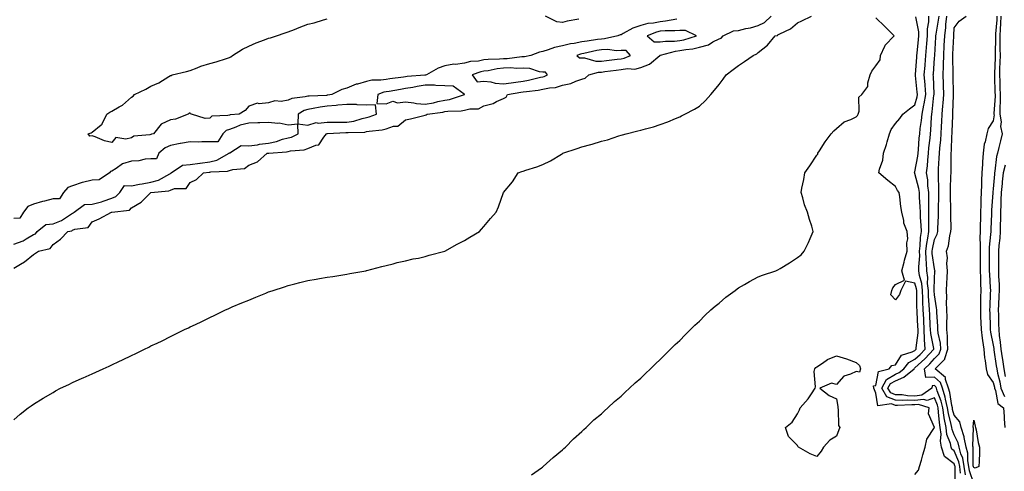
# Model space of a CAD drawing. Units: inches. Extents: x 1023923 to 1026563, y 7216058 to 7218698.
# Drawn here: x 1025441 to 1025944, y 7216450 to 7216680 of the extents above; entities that cross this region are included whole.
import ezdxf

# ---------------------------------------------------------------- set-up
doc = ezdxf.new("R2010")
doc.units = ezdxf.units.IN
doc.header["$MEASUREMENT"] = 0
doc.layers.add('Contour_10237216', color=7, linetype='Continuous', true_color=0xd3758a)

msp = doc.modelspace()

# ---------------------------------------------------------------- linework, layer by layer
at = {"layer": 'Contour_10237216'}
for points in [[(1025438.05, 7216553.29, 3056), (1025441.49, 7216555.36, 3056), (1025443.5, 7216556.47, 3056), (1025448.05, 7216560.16, 3056), (1025449.12, 7216560.85, 3056), (1025450.69, 7216561.92, 3056), (1025456.66, 7216563.31, 3056), (1025458.05, 7216565.36, 3056), (1025461.94, 7216568.03, 3056), (1025465.61, 7216571.92, 3056), (1025467.62, 7216572.35, 3056), (1025468.05, 7216572.6, 3056), (1025469.24, 7216573.11, 3056), (1025475.9, 7216574.07, 3056), (1025478.05, 7216576.92, 3056), (1025481.57, 7216578.4, 3056), (1025487.95, 7216581.92, 3056), (1025488.03, 7216581.94, 3056), (1025488.07, 7216581.94, 3056), (1025497.03, 7216582.94, 3056), (1025498.05, 7216584.15, 3056), (1025503.01, 7216586.96, 3056), (1025508.05, 7216591.92, 3056), (1025517.21, 7216592.76, 3056), (1025518.05, 7216593.13, 3056), (1025520, 7216593.87, 3056), (1025525.96, 7216594.01, 3056), (1025528.05, 7216597.08, 3056), (1025531.35, 7216598.62, 3056), (1025534.92, 7216601.92, 3056), (1025537.74, 7216602.23, 3056), (1025538.05, 7216602.27, 3056), (1025538.52, 7216602.39, 3056), (1025547.19, 7216602.78, 3056), (1025548.05, 7216603.13, 3056), (1025549.85, 7216603.72, 3056), (1025555.76, 7216604.21, 3056), (1025558.05, 7216605.88, 3056), (1025562.41, 7216607.56, 3056), (1025567.42, 7216611.92, 3056), (1025567.95, 7216612.02, 3056), (1025568.05, 7216612.02, 3056), (1025568.19, 7216612.06, 3056), (1025577.29, 7216612.68, 3056), (1025578.05, 7216612.9, 3056), (1025579.32, 7216613.19, 3056), (1025586.29, 7216613.68, 3056), (1025588.05, 7216614.3, 3056), (1025592.23, 7216616.1, 3056), (1025593.71, 7216616.26, 3056), (1025596.27, 7216620.14, 3056), (1025597.72, 7216621.92, 3056), (1025597.93, 7216622.04, 3056), (1025598.05, 7216622.06, 3056), (1025598.19, 7216622.06, 3056), (1025607.46, 7216622.51, 3056), (1025608.05, 7216622.51, 3056), (1025608.73, 7216622.6, 3056), (1025617.19, 7216622.78, 3056), (1025618.05, 7216622.97, 3056), (1025619.38, 7216623.25, 3056), (1025626.1, 7216623.87, 3056), (1025628.05, 7216624.44, 3056), (1025631.84, 7216625.71, 3056), (1025634.12, 7216625.85, 3056), (1025638.05, 7216629.03, 3056), (1025640.51, 7216629.46, 3056), (1025647.31, 7216631.18, 3056), (1025648.05, 7216631.33, 3056), (1025648.46, 7216631.51, 3056), (1025648.99, 7216631.92, 3056), (1025657, 7216632.97, 3056), (1025658.05, 7216633.19, 3056), (1025659.55, 7216633.42, 3056), (1025666.37, 7216633.6, 3056), (1025668.05, 7216633.93, 3056), (1025670.8, 7216634.67, 3056), (1025675.32, 7216634.65, 3056), (1025678.05, 7216636.22, 3056), (1025682.7, 7216637.27, 3056), (1025684.5, 7216638.37, 3056), (1025688.05, 7216639.89, 3056), (1025689.32, 7216640.65, 3056), (1025690.08, 7216641.92, 3056), (1025696.86, 7216643.11, 3056), (1025698.05, 7216643.27, 3056), (1025699.67, 7216643.54, 3056), (1025705.78, 7216644.19, 3056), (1025708.05, 7216644.63, 3056), (1025711.49, 7216645.36, 3056), (1025714.5, 7216645.47, 3056), (1025718.05, 7216646.65, 3056), (1025722.37, 7216647.6, 3056), (1025724.87, 7216648.74, 3056), (1025728.05, 7216649.79, 3056), (1025729.63, 7216650.34, 3056), (1025731.59, 7216651.92, 3056), (1025736.57, 7216653.4, 3056), (1025738.05, 7216653.4, 3056), (1025739.75, 7216653.62, 3056), (1025745.57, 7216654.4, 3056), (1025748.05, 7216654.69, 3056), (1025751.33, 7216655.2, 3056), (1025755.04, 7216654.93, 3056), (1025758.05, 7216655.71, 3056), (1025762.54, 7216657.43, 3056), (1025767.8, 7216661.92, 3056), (1025767.93, 7216662.04, 3056), (1025768.05, 7216662.04, 3056), (1025768.19, 7216662.06, 3056), (1025775.88, 7216664.09, 3056), (1025778.05, 7216664.34, 3056), (1025781.04, 7216664.91, 3056), (1025784.67, 7216665.3, 3056), (1025788.05, 7216666.1, 3056), (1025792.6, 7216667.37, 3056), (1025794.94, 7216668.81, 3056), (1025798.05, 7216670.3, 3056), (1025799.18, 7216670.79, 3056), (1025800.22, 7216671.92, 3056), (1025805.49, 7216674.48, 3056), (1025808.05, 7216674.71, 3056), (1025811.74, 7216675.61, 3056), (1025814.03, 7216675.94, 3056), (1025818.05, 7216677.21, 3056), (1025821.33, 7216678.64, 3056), (1025824.61, 7216681.92, 3056)], [(1025438.05, 7216475.75, 3055), (1025441.27, 7216478.7, 3055), (1025445.41, 7216481.92, 3055), (1025446.96, 7216483.01, 3055), (1025448.05, 7216483.74, 3055), (1025452.93, 7216486.8, 3055), (1025453.07, 7216486.9, 3055), (1025458.05, 7216489.81, 3055), (1025459.38, 7216490.59, 3055), (1025461.9, 7216491.92, 3055), (1025466.04, 7216493.93, 3055), (1025468.05, 7216494.81, 3055), (1025472.91, 7216497.06, 3055), (1025473.4, 7216497.27, 3055), (1025478.05, 7216499.36, 3055), (1025479.83, 7216500.14, 3055), (1025483.64, 7216501.92, 3055), (1025486.7, 7216503.27, 3055), (1025488.05, 7216503.89, 3055), (1025491.72, 7216505.59, 3055), (1025493.56, 7216506.41, 3055), (1025498.05, 7216508.64, 3055), (1025500.32, 7216509.65, 3055), (1025504.81, 7216511.92, 3055), (1025507, 7216512.97, 3055), (1025508.05, 7216513.52, 3055), (1025511.14, 7216515.01, 3055), (1025513.75, 7216516.22, 3055), (1025518.05, 7216518.42, 3055), (1025520.43, 7216519.54, 3055), (1025525.16, 7216521.92, 3055), (1025527.13, 7216522.84, 3055), (1025528.05, 7216523.31, 3055), (1025530.69, 7216524.56, 3055), (1025533.93, 7216526.04, 3055), (1025538.05, 7216528.03, 3055), (1025540.69, 7216529.28, 3055), (1025546.06, 7216531.92, 3055), (1025547.44, 7216532.53, 3055), (1025548.05, 7216532.8, 3055), (1025549.57, 7216533.44, 3055), (1025554.46, 7216535.51, 3055), (1025558.05, 7216537, 3055), (1025561.55, 7216538.42, 3055), (1025566.68, 7216540.55, 3055), (1025568.05, 7216541.12, 3055), (1025568.64, 7216541.33, 3055), (1025570.37, 7216541.92, 3055), (1025576.16, 7216543.81, 3055), (1025578.05, 7216544.46, 3055), (1025581.43, 7216545.3, 3055), (1025584.05, 7216545.92, 3055), (1025588.05, 7216546.94, 3055), (1025592.35, 7216547.62, 3055), (1025594.1, 7216547.97, 3055), (1025598.05, 7216548.64, 3055), (1025600.94, 7216549.03, 3055), (1025606.06, 7216549.93, 3055), (1025608.05, 7216550.22, 3055), (1025609.5, 7216550.47, 3055), (1025617.66, 7216551.92, 3055), (1025618.05, 7216552.02, 3055), (1025618.19, 7216552.06, 3055), (1025625.84, 7216554.13, 3055), (1025628.05, 7216554.69, 3055), (1025631.68, 7216555.55, 3055), (1025633.77, 7216556.2, 3055), (1025638.05, 7216557.06, 3055), (1025641.88, 7216558.09, 3055), (1025644.57, 7216558.44, 3055), (1025648.05, 7216559.19, 3055), (1025650.06, 7216559.91, 3055), (1025658.05, 7216561.92, 3055), (1025664.44, 7216565.53, 3055), (1025668.05, 7216567.31, 3055), (1025670.84, 7216569.13, 3055), (1025675.71, 7216571.92, 3055), (1025676.78, 7216573.19, 3055), (1025678.05, 7216574.54, 3055), (1025681.33, 7216578.64, 3055), (1025684.2, 7216581.92, 3055), (1025685.43, 7216584.54, 3055), (1025688.05, 7216591.92, 3055), (1025692.54, 7216597.43, 3055), (1025695.47, 7216601.92, 3055), (1025697.37, 7216602.6, 3055), (1025698.05, 7216602.82, 3055), (1025699.44, 7216603.31, 3055), (1025704.94, 7216605.03, 3055), (1025708.05, 7216606.26, 3055), (1025711.94, 7216608.03, 3055), (1025717.68, 7216611.55, 3055), (1025718.05, 7216611.76, 3055), (1025718.17, 7216611.8, 3055), (1025718.38, 7216611.92, 3055), (1025725.65, 7216614.32, 3055), (1025728.05, 7216615.3, 3055), (1025732.62, 7216616.49, 3055), (1025733.32, 7216616.65, 3055), (1025738.05, 7216618.07, 3055), (1025741.1, 7216618.87, 3055), (1025746.96, 7216620.83, 3055), (1025748.05, 7216621.16, 3055), (1025748.69, 7216621.28, 3055), (1025750.69, 7216621.92, 3055), (1025756.66, 7216623.31, 3055), (1025758.05, 7216623.7, 3055), (1025760.57, 7216624.44, 3055), (1025764.51, 7216625.46, 3055), (1025768.05, 7216626.67, 3055), (1025771.9, 7216628.07, 3055), (1025775.82, 7216629.69, 3055), (1025778.05, 7216630.55, 3055), (1025778.95, 7216631.02, 3055), (1025780.55, 7216631.92, 3055), (1025785.55, 7216634.42, 3055), (1025788.05, 7216636.02, 3055), (1025791.12, 7216638.85, 3055), (1025793.77, 7216641.92, 3055), (1025795.76, 7216644.21, 3055), (1025798.05, 7216647.08, 3055), (1025800.22, 7216649.75, 3055), (1025801.72, 7216651.92, 3055), (1025805.22, 7216654.75, 3055), (1025808.05, 7216656.82, 3055), (1025811.1, 7216658.87, 3055), (1025815.45, 7216661.92, 3055), (1025817.27, 7216662.7, 3055), (1025818.05, 7216663.35, 3055), (1025822.76, 7216667.21, 3055), (1025826.74, 7216671.92, 3055), (1025827.82, 7216672.15, 3055), (1025828.05, 7216672.37, 3055), (1025829.07, 7216672.94, 3055), (1025834.57, 7216675.4, 3055), (1025838.05, 7216678.54, 3055), (1025840.35, 7216679.62, 3055), (1025845.24, 7216681.92, 3055)], [(1025776.55, 7216680.42, 3056), (1025770.65, 7216679.32, 3056), (1025768.05, 7216679.11, 3056), (1025764.53, 7216678.4, 3056), (1025761.74, 7216678.23, 3056), (1025758.05, 7216677.17, 3056), (1025754.1, 7216675.87, 3056), (1025749.16, 7216673.03, 3056), (1025748.05, 7216672.49, 3056), (1025747.58, 7216672.39, 3056), (1025746.43, 7216671.92, 3056), (1025739.63, 7216670.34, 3056), (1025738.05, 7216670.28, 3056), (1025736.08, 7216669.95, 3056), (1025730.71, 7216669.26, 3056), (1025728.05, 7216668.76, 3056), (1025724.12, 7216667.99, 3056), (1025722.19, 7216667.78, 3056), (1025718.05, 7216666.76, 3056), (1025713.99, 7216665.98, 3056), (1025710.86, 7216664.73, 3056), (1025708.05, 7216663.97, 3056), (1025706.35, 7216663.62, 3056), (1025701.92, 7216661.92, 3056), (1025698.79, 7216661.18, 3056), (1025698.05, 7216661.22, 3056), (1025697.33, 7216661.2, 3056), (1025689.81, 7216660.16, 3056), (1025688.05, 7216660.12, 3056), (1025686.04, 7216659.91, 3056), (1025680.12, 7216659.85, 3056), (1025678.05, 7216659.58, 3056), (1025675.18, 7216659.05, 3056), (1025671.21, 7216658.76, 3056), (1025668.05, 7216657.96, 3056), (1025663.48, 7216657.35, 3056), (1025662.6, 7216657.37, 3056), (1025658.05, 7216656.51, 3056), (1025654.59, 7216655.38, 3056), (1025648.69, 7216651.92, 3056), (1025648.21, 7216651.76, 3056), (1025648.05, 7216651.76, 3056), (1025647.87, 7216651.74, 3056), (1025638.91, 7216651.06, 3056), (1025638.05, 7216650.92, 3056), (1025636.88, 7216650.75, 3056), (1025630.02, 7216649.95, 3056), (1025628.05, 7216649.63, 3056), (1025625.34, 7216649.21, 3056), (1025620.75, 7216649.22, 3056), (1025618.05, 7216648.58, 3056), (1025613.44, 7216647.31, 3056), (1025612.74, 7216647.23, 3056), (1025608.05, 7216645.16, 3056), (1025605.49, 7216644.48, 3056), (1025600.35, 7216641.92, 3056), (1025598.38, 7216641.59, 3056), (1025598.05, 7216641.57, 3056), (1025597.64, 7216641.51, 3056), (1025588.81, 7216641.16, 3056), (1025588.05, 7216641.04, 3056), (1025586.82, 7216640.69, 3056), (1025580.02, 7216639.95, 3056), (1025578.05, 7216638.97, 3056), (1025574.53, 7216638.4, 3056), (1025571.21, 7216638.76, 3056), (1025568.05, 7216637.76, 3056), (1025563.36, 7216637.23, 3056), (1025562.44, 7216637.53, 3056), (1025558.05, 7216636.04, 3056), (1025556.16, 7216633.81, 3056), (1025553.07, 7216631.92, 3056), (1025548.4, 7216631.57, 3056), (1025548.05, 7216631.43, 3056), (1025547.31, 7216631.18, 3056), (1025539.07, 7216630.9, 3056), (1025538.05, 7216629.91, 3056), (1025535.76, 7216629.63, 3056), (1025528.73, 7216631.92, 3056), (1025528.28, 7216632.15, 3056), (1025528.05, 7216632.39, 3056), (1025527.62, 7216632.35, 3056), (1025527.09, 7216631.92, 3056), (1025520.55, 7216629.42, 3056), (1025518.05, 7216628.95, 3056), (1025513.23, 7216626.74, 3056), (1025509.32, 7216621.92, 3056), (1025508.25, 7216621.72, 3056), (1025508.05, 7216621.57, 3056), (1025507.52, 7216621.39, 3056), (1025499.24, 7216620.73, 3056), (1025498.05, 7216619.87, 3056), (1025495.2, 7216619.07, 3056), (1025490.04, 7216619.93, 3056), (1025488.05, 7216617.49, 3056), (1025484.36, 7216618.23, 3056), (1025479.61, 7216620.36, 3056), (1025478.05, 7216620.87, 3056), (1025476.76, 7216620.63, 3056), (1025476.06, 7216621.92, 3056), (1025477.56, 7216622.41, 3056), (1025478.05, 7216622.7, 3056), (1025482.6, 7216626.47, 3056), (1025483.13, 7216626.84, 3056), (1025483.17, 7216627.04, 3056), (1025485.45, 7216631.92, 3056), (1025487.09, 7216632.88, 3056), (1025488.05, 7216633.42, 3056), (1025491.78, 7216635.65, 3056), (1025493.46, 7216636.51, 3056), (1025498.05, 7216640.65, 3056), (1025498.93, 7216641.04, 3056), (1025499.69, 7216641.92, 3056), (1025505.35, 7216644.62, 3056), (1025508.05, 7216646.22, 3056), (1025512.13, 7216647.84, 3056), (1025517.23, 7216651.1, 3056), (1025518.05, 7216651.57, 3056), (1025518.28, 7216651.69, 3056), (1025518.89, 7216651.92, 3056), (1025526.23, 7216653.74, 3056), (1025528.05, 7216654.22, 3056), (1025531.7, 7216655.57, 3056), (1025533.56, 7216656.41, 3056), (1025538.05, 7216657.74, 3056), (1025541.27, 7216658.7, 3056), (1025546.53, 7216660.4, 3056), (1025548.05, 7216660.87, 3056), (1025548.77, 7216661.2, 3056), (1025549.69, 7216661.92, 3056), (1025554.83, 7216665.14, 3056), (1025558.05, 7216666.67, 3056), (1025561.68, 7216668.29, 3056), (1025566.02, 7216669.89, 3056), (1025568.05, 7216670.71, 3056), (1025569.05, 7216670.92, 3056), (1025572.15, 7216671.92, 3056), (1025576.55, 7216673.42, 3056), (1025578.05, 7216673.89, 3056), (1025581.33, 7216675.2, 3056), (1025583.73, 7216676.24, 3056), (1025588.05, 7216677.8, 3056), (1025591.35, 7216678.62, 3056), (1025596.14, 7216680.01, 3056), (1025598.05, 7216680.51, 3056)], [(1025702.25, 7216447.72, 3054), (1025707.41, 7216451.28, 3054), (1025708.05, 7216451.72, 3054), (1025708.15, 7216451.82, 3054), (1025708.26, 7216451.92, 3054), (1025713.36, 7216456.61, 3054), (1025718.05, 7216460.46, 3054), (1025718.77, 7216461.2, 3054), (1025719.61, 7216461.92, 3054), (1025723.79, 7216466.18, 3054), (1025728.05, 7216469.83, 3054), (1025729.07, 7216470.9, 3054), (1025730.26, 7216471.92, 3054), (1025734.18, 7216475.79, 3054), (1025738.05, 7216478.93, 3054), (1025739.53, 7216480.44, 3054), (1025741.29, 7216481.92, 3054), (1025744.75, 7216485.22, 3054), (1025748.05, 7216487.82, 3054), (1025750.08, 7216489.89, 3054), (1025752.37, 7216491.92, 3054), (1025755.26, 7216494.71, 3054), (1025758.05, 7216497.04, 3054), (1025760.45, 7216499.52, 3054), (1025763.01, 7216501.92, 3054), (1025765.53, 7216504.44, 3054), (1025768.05, 7216506.67, 3054), (1025770.63, 7216509.34, 3054), (1025773.34, 7216511.92, 3054), (1025775.67, 7216514.3, 3054), (1025778.05, 7216516.41, 3054), (1025780.75, 7216519.22, 3054), (1025783.48, 7216521.92, 3054), (1025785.76, 7216524.21, 3054), (1025788.05, 7216526.24, 3054), (1025790.84, 7216529.13, 3054), (1025793.87, 7216531.92, 3054), (1025796.06, 7216533.91, 3054), (1025798.05, 7216535.47, 3054), (1025801.53, 7216538.44, 3054), (1025806.31, 7216541.92, 3054), (1025807.31, 7216542.66, 3054), (1025808.05, 7216543.15, 3054), (1025811.02, 7216544.89, 3054), (1025813.54, 7216546.43, 3054), (1025818.05, 7216548.76, 3054), (1025820.28, 7216549.69, 3054), (1025827.11, 7216551.92, 3054), (1025827.74, 7216552.23, 3054), (1025828.05, 7216552.41, 3054), (1025829.3, 7216553.17, 3054), (1025833.97, 7216556, 3054), (1025838.05, 7216558.66, 3054), (1025839.91, 7216560.06, 3054), (1025841.47, 7216561.92, 3054), (1025843.67, 7216566.3, 3054), (1025844.53, 7216568.4, 3054), (1025846.1, 7216571.92, 3054), (1025845.34, 7216574.63, 3054), (1025844.24, 7216578.11, 3054), (1025843.23, 7216581.92, 3054), (1025841.68, 7216585.55, 3054), (1025840.82, 7216589.15, 3054), (1025839.92, 7216591.92, 3054), (1025840.3, 7216594.17, 3054), (1025841.39, 7216598.58, 3054), (1025841.84, 7216601.92, 3054), (1025844.38, 7216605.59, 3054), (1025848.05, 7216610.98, 3054), (1025848.42, 7216611.55, 3054), (1025848.52, 7216611.92, 3054), (1025849.38, 7216613.25, 3054), (1025852.21, 7216617.76, 3054), (1025855.24, 7216621.92, 3054), (1025856.59, 7216623.38, 3054), (1025858.05, 7216624.54, 3054), (1025861.98, 7216627.99, 3054), (1025865.32, 7216629.19, 3054), (1025868.05, 7216630.55, 3054), (1025868.79, 7216631.18, 3054), (1025869.12, 7216631.92, 3054), (1025869.65, 7216633.52, 3054), (1025869.36, 7216640.61, 3054), (1025870.94, 7216641.92, 3054), (1025874.01, 7216645.96, 3054), (1025873.97, 7216647.84, 3054), (1025875.18, 7216651.92, 3054), (1025876.04, 7216653.93, 3054), (1025878.05, 7216656.61, 3054), (1025880.37, 7216659.6, 3054), (1025880.55, 7216661.92, 3054), (1025882.74, 7216666.61, 3054), (1025882.87, 7216667.1, 3054), (1025887.39, 7216671.92, 3054), (1025882.72, 7216676.59, 3054), (1025878.05, 7216681.1, 3054)], [(1025726.47, 7216680.34, 3055), (1025720.57, 7216679.4, 3055), (1025718.05, 7216678.76, 3055), (1025715.22, 7216679.09, 3055), (1025709.4, 7216681.92, 3055)], [(1025898.05, 7216447.92, 3053), (1025899.89, 7216450.08, 3053), (1025900.37, 7216451.92, 3053), (1025901.33, 7216455.2, 3053), (1025902.03, 7216457.94, 3053), (1025903.34, 7216461.92, 3053), (1025904.1, 7216465.87, 3053), (1025908.05, 7216471.88, 3053), (1025908.05, 7216471.96, 3053), (1025905.04, 7216478.91, 3053), (1025905.34, 7216481.92, 3053), (1025899.83, 7216483.7, 3053), (1025898.05, 7216483.48, 3053), (1025896.43, 7216483.54, 3053), (1025889.2, 7216483.07, 3053), (1025888.05, 7216483.13, 3053), (1025886.06, 7216483.91, 3053), (1025879.05, 7216482.92, 3053), (1025878.05, 7216489.4, 3053), (1025877.35, 7216491.22, 3053), (1025877.09, 7216491.92, 3053), (1025876.86, 7216493.11, 3053), (1025878.05, 7216493.38, 3053), (1025879.53, 7216500.44, 3053), (1025884.92, 7216501.92, 3053), (1025886.33, 7216503.64, 3053), (1025888.05, 7216503.87, 3053), (1025891.16, 7216508.81, 3053), (1025896.62, 7216510.49, 3053), (1025898.05, 7216511.26, 3053), (1025898.4, 7216511.57, 3053), (1025898.71, 7216511.92, 3053), (1025898.69, 7216512.56, 3053), (1025899.69, 7216520.28, 3053), (1025899.63, 7216521.92, 3053), (1025899.57, 7216523.44, 3053), (1025899.2, 7216530.77, 3053), (1025899.14, 7216531.92, 3053), (1025899.09, 7216532.96, 3053), (1025898.99, 7216540.98, 3053), (1025898.95, 7216541.92, 3053), (1025898.87, 7216542.74, 3053), (1025898.05, 7216545.69, 3053), (1025893.26, 7216546.71, 3053), (1025890.78, 7216541.92, 3053), (1025890.1, 7216539.87, 3053), (1025888.05, 7216537.08, 3053), (1025885.73, 7216539.6, 3053), (1025886.23, 7216541.92, 3053), (1025886.82, 7216543.15, 3053), (1025888.05, 7216544.99, 3053), (1025892.8, 7216547.17, 3053), (1025891.43, 7216551.92, 3053), (1025892.52, 7216556.39, 3053), (1025892.7, 7216557.27, 3053), (1025894.03, 7216561.92, 3053), (1025893.83, 7216566.14, 3053), (1025894.4, 7216568.27, 3053), (1025894.09, 7216571.92, 3053), (1025892.42, 7216576.3, 3053), (1025892.37, 7216577.6, 3053), (1025891.35, 7216581.92, 3053), (1025890.82, 7216584.69, 3053), (1025890.34, 7216589.63, 3053), (1025889.96, 7216591.92, 3053), (1025889.14, 7216593.01, 3053), (1025888.05, 7216594.89, 3053), (1025884.16, 7216598.03, 3053), (1025879.63, 7216601.92, 3053), (1025879.96, 7216603.83, 3053), (1025881.6, 7216608.37, 3053), (1025881.98, 7216611.92, 3053), (1025883.6, 7216616.37, 3053), (1025883.91, 7216617.78, 3053), (1025885.14, 7216621.92, 3053), (1025885.84, 7216624.13, 3053), (1025888.05, 7216627.15, 3053), (1025890.28, 7216629.69, 3053), (1025891.86, 7216631.92, 3053), (1025895.26, 7216634.71, 3053), (1025898.05, 7216636.71, 3053), (1025899.16, 7216640.81, 3053), (1025899.34, 7216641.92, 3053), (1025899.26, 7216643.13, 3053), (1025898.26, 7216651.71, 3053), (1025898.25, 7216651.92, 3053), (1025898.26, 7216652.13, 3053), (1025899.03, 7216660.94, 3053), (1025899.1, 7216661.92, 3053), (1025899.2, 7216663.07, 3053), (1025899.89, 7216670.08, 3053), (1025900.04, 7216671.92, 3053), (1025900.04, 7216673.91, 3053), (1025898.42, 7216681.55, 3053)], [(1025918.54, 7216442.41, 3052), (1025918.66, 7216451.31, 3052), (1025918.56, 7216451.92, 3052), (1025918.48, 7216452.35, 3052), (1025918.05, 7216453.37, 3052), (1025913.21, 7216457.08, 3052), (1025911.64, 7216461.92, 3052), (1025911.04, 7216464.91, 3052), (1025911.39, 7216468.58, 3052), (1025911, 7216471.92, 3052), (1025910.55, 7216474.42, 3052), (1025910.16, 7216479.81, 3052), (1025909.85, 7216481.92, 3052), (1025909.5, 7216483.37, 3052), (1025908.05, 7216487.08, 3052), (1025904.36, 7216485.61, 3052), (1025902.39, 7216486.26, 3052), (1025898.05, 7216485.71, 3052), (1025894.1, 7216485.87, 3052), (1025891.84, 7216485.71, 3052), (1025888.05, 7216485.88, 3052), (1025883.73, 7216487.6, 3052), (1025881.08, 7216491.92, 3052), (1025883.54, 7216496.43, 3052), (1025888.05, 7216499.11, 3052), (1025890.02, 7216499.95, 3052), (1025892.44, 7216501.92, 3052), (1025894.89, 7216505.08, 3052), (1025898.05, 7216506.8, 3052), (1025900.73, 7216509.24, 3052), (1025903.19, 7216511.92, 3052), (1025902.97, 7216516.84, 3052), (1025902.99, 7216516.98, 3052), (1025902.82, 7216521.92, 3052), (1025902.6, 7216526.47, 3052), (1025902.56, 7216527.41, 3052), (1025902.33, 7216531.92, 3052), (1025902.13, 7216536, 3052), (1025902.11, 7216537.86, 3052), (1025901.92, 7216541.92, 3052), (1025901.57, 7216545.44, 3052), (1025900.43, 7216549.54, 3052), (1025900.08, 7216551.92, 3052), (1025900.02, 7216553.89, 3052), (1025900.49, 7216559.48, 3052), (1025900.43, 7216561.92, 3052), (1025900.76, 7216564.63, 3052), (1025900.96, 7216569.01, 3052), (1025901.37, 7216571.92, 3052), (1025901.27, 7216575.14, 3052), (1025900.9, 7216579.07, 3052), (1025900.82, 7216581.92, 3052), (1025900.75, 7216584.62, 3052), (1025900.43, 7216589.54, 3052), (1025900.37, 7216591.92, 3052), (1025900.12, 7216593.99, 3052), (1025898.05, 7216601.61, 3052), (1025897.91, 7216601.78, 3052), (1025897.84, 7216601.92, 3052), (1025897.87, 7216602.1, 3052), (1025898.05, 7216602.39, 3052), (1025899.59, 7216610.38, 3052), (1025899.77, 7216611.92, 3052), (1025899.92, 7216613.8, 3052), (1025900.28, 7216619.69, 3052), (1025900.47, 7216621.92, 3052), (1025900.76, 7216624.63, 3052), (1025901.35, 7216628.62, 3052), (1025901.66, 7216631.92, 3052), (1025902.56, 7216636.43, 3052), (1025902.78, 7216637.19, 3052), (1025903.58, 7216641.92, 3052), (1025903.23, 7216646.74, 3052), (1025903.21, 7216647.08, 3052), (1025902.82, 7216651.92, 3052), (1025903.21, 7216656.76, 3052), (1025903.25, 7216657.12, 3052), (1025903.64, 7216661.92, 3052), (1025903.97, 7216666, 3052), (1025904.09, 7216667.96, 3052), (1025904.4, 7216671.92, 3052), (1025904.42, 7216675.55, 3052), (1025905.18, 7216679.05, 3052), (1025905.2, 7216681.92, 3052)], [(1025921.35, 7216448.62, 3051), (1025920.9, 7216451.92, 3051), (1025920.47, 7216454.34, 3051), (1025918.05, 7216459.91, 3051), (1025916.9, 7216460.77, 3051), (1025916.55, 7216461.92, 3051), (1025916.16, 7216463.81, 3051), (1025914.38, 7216468.25, 3051), (1025913.93, 7216471.92, 3051), (1025913.03, 7216476.9, 3051), (1025913.03, 7216476.94, 3051), (1025912.29, 7216481.92, 3051), (1025911.45, 7216485.32, 3051), (1025909.42, 7216490.55, 3051), (1025908.99, 7216491.92, 3051), (1025908.75, 7216492.62, 3051), (1025908.05, 7216493.27, 3051), (1025906.76, 7216493.21, 3051), (1025906.59, 7216491.92, 3051), (1025901.59, 7216488.38, 3051), (1025898.05, 7216487.94, 3051), (1025894.22, 7216488.09, 3051), (1025891.47, 7216488.5, 3051), (1025888.05, 7216488.66, 3051), (1025885.71, 7216489.58, 3051), (1025884.28, 7216491.92, 3051), (1025885.61, 7216494.36, 3051), (1025888.05, 7216495.81, 3051), (1025892.35, 7216497.62, 3051), (1025897.58, 7216501.92, 3051), (1025897.78, 7216502.19, 3051), (1025898.05, 7216502.33, 3051), (1025903.05, 7216506.92, 3051), (1025907.68, 7216511.92, 3051), (1025907.66, 7216512.31, 3051), (1025906.08, 7216519.95, 3051), (1025906, 7216521.92, 3051), (1025905.9, 7216524.07, 3051), (1025905.65, 7216529.52, 3051), (1025905.53, 7216531.92, 3051), (1025905.39, 7216534.58, 3051), (1025905.04, 7216538.91, 3051), (1025904.91, 7216541.92, 3051), (1025904.53, 7216545.44, 3051), (1025904.63, 7216548.5, 3051), (1025904.14, 7216551.92, 3051), (1025904.01, 7216555.96, 3051), (1025903.77, 7216557.64, 3051), (1025903.66, 7216561.92, 3051), (1025904.12, 7216565.85, 3051), (1025904.71, 7216568.58, 3051), (1025905.18, 7216571.92, 3051), (1025905.1, 7216574.87, 3051), (1025905.22, 7216579.09, 3051), (1025905.12, 7216581.92, 3051), (1025905.06, 7216584.91, 3051), (1025905.12, 7216588.99, 3051), (1025905.06, 7216591.92, 3051), (1025904.61, 7216595.36, 3051), (1025904.55, 7216598.42, 3051), (1025903.97, 7216601.92, 3051), (1025904.44, 7216605.53, 3051), (1025904.57, 7216608.44, 3051), (1025904.96, 7216611.92, 3051), (1025905.22, 7216614.75, 3051), (1025905.78, 7216619.65, 3051), (1025906, 7216621.92, 3051), (1025906.19, 7216623.78, 3051), (1025906.53, 7216630.4, 3051), (1025906.68, 7216631.92, 3051), (1025906.92, 7216633.05, 3051), (1025907.76, 7216641.63, 3051), (1025907.82, 7216641.92, 3051), (1025907.8, 7216642.17, 3051), (1025907.44, 7216651.31, 3051), (1025907.39, 7216651.92, 3051), (1025907.44, 7216652.53, 3051), (1025908.05, 7216660.47, 3051), (1025908.17, 7216661.8, 3051), (1025908.17, 7216662.04, 3051), (1025908.75, 7216671.22, 3051), (1025908.79, 7216671.92, 3051), (1025908.89, 7216672.76, 3051), (1025910.14, 7216679.83, 3051), (1025910.34, 7216681.92, 3051)], [(1025923.81, 7216447.68, 3050), (1025923.23, 7216451.92, 3050), (1025922.44, 7216456.31, 3050), (1025921.51, 7216458.46, 3050), (1025920.55, 7216461.92, 3050), (1025920.14, 7216464.01, 3050), (1025918.05, 7216468.23, 3050), (1025917, 7216470.87, 3050), (1025916.86, 7216471.92, 3050), (1025916.6, 7216473.37, 3050), (1025915.16, 7216479.03, 3050), (1025914.73, 7216481.92, 3050), (1025913.66, 7216486.31, 3050), (1025913.48, 7216487.35, 3050), (1025912.07, 7216491.92, 3050), (1025911.04, 7216494.91, 3050), (1025908.05, 7216497.66, 3050), (1025903.58, 7216497.45, 3050), (1025902.87, 7216501.92, 3050), (1025905.59, 7216504.38, 3050), (1025908.05, 7216507.08, 3050), (1025910.49, 7216509.48, 3050), (1025911.33, 7216511.92, 3050), (1025911.06, 7216514.93, 3050), (1025909.91, 7216520.06, 3050), (1025909.71, 7216521.92, 3050), (1025909.69, 7216523.56, 3050), (1025909.16, 7216530.81, 3050), (1025909.16, 7216531.92, 3050), (1025909.1, 7216532.97, 3050), (1025908.05, 7216539.73, 3050), (1025907.87, 7216541.74, 3050), (1025907.87, 7216541.92, 3050), (1025907.85, 7216542.12, 3050), (1025908.05, 7216547.94, 3050), (1025908.28, 7216551.69, 3050), (1025908.3, 7216551.92, 3050), (1025908.28, 7216552.15, 3050), (1025908.05, 7216552.9, 3050), (1025906.92, 7216560.79, 3050), (1025906.88, 7216561.92, 3050), (1025907, 7216562.97, 3050), (1025908.05, 7216567.88, 3050), (1025909.38, 7216570.59, 3050), (1025909.71, 7216571.92, 3050), (1025909.73, 7216573.6, 3050), (1025910.04, 7216579.93, 3050), (1025910.06, 7216581.92, 3050), (1025910.06, 7216583.93, 3050), (1025910.22, 7216589.75, 3050), (1025910.22, 7216594.09, 3050), (1025910.1, 7216599.87, 3050), (1025910.1, 7216601.92, 3050), (1025910.16, 7216604.03, 3050), (1025910.45, 7216609.52, 3050), (1025910.51, 7216611.92, 3050), (1025910.73, 7216614.6, 3050), (1025911.25, 7216618.72, 3050), (1025911.49, 7216621.92, 3050), (1025911.66, 7216625.53, 3050), (1025911.8, 7216628.17, 3050), (1025911.98, 7216631.92, 3050), (1025912.31, 7216636.18, 3050), (1025912.44, 7216637.53, 3050), (1025912.78, 7216641.92, 3050), (1025912.64, 7216646.51, 3050), (1025912.6, 7216647.37, 3050), (1025912.46, 7216651.92, 3050), (1025912.58, 7216656.45, 3050), (1025912.64, 7216657.33, 3050), (1025912.74, 7216661.92, 3050), (1025913.05, 7216666.92, 3050), (1025913.34, 7216671.92, 3050), (1025913.83, 7216676.14, 3050), (1025913.89, 7216677.76, 3050), (1025914.28, 7216681.92, 3050)], [(1025928.05, 7216443.33, 3049), (1025925.86, 7216449.73, 3049), (1025925.57, 7216451.92, 3049), (1025925.02, 7216454.95, 3049), (1025925, 7216458.87, 3049), (1025924.14, 7216461.92, 3049), (1025923.25, 7216466.72, 3049), (1025923.25, 7216467.12, 3049), (1025921.72, 7216471.92, 3049), (1025920.94, 7216474.81, 3049), (1025918.05, 7216478.13, 3049), (1025917.27, 7216481.14, 3049), (1025917.17, 7216481.92, 3049), (1025916.88, 7216483.09, 3049), (1025915.84, 7216489.71, 3049), (1025915.16, 7216491.92, 3049), (1025913.6, 7216496.37, 3049), (1025913.62, 7216497.49, 3049), (1025908.34, 7216501.92, 3049), (1025913.23, 7216506.74, 3049), (1025913.25, 7216507.12, 3049), (1025914.91, 7216511.92, 3049), (1025914.59, 7216515.38, 3049), (1025914.69, 7216518.56, 3049), (1025914.32, 7216521.92, 3049), (1025914.28, 7216525.69, 3049), (1025914.42, 7216528.29, 3049), (1025914.38, 7216531.92, 3049), (1025914.22, 7216535.75, 3049), (1025914.38, 7216538.25, 3049), (1025914.2, 7216541.92, 3049), (1025914.36, 7216545.61, 3049), (1025914.44, 7216548.31, 3049), (1025914.59, 7216551.92, 3049), (1025914.3, 7216555.67, 3049), (1025914.63, 7216558.5, 3049), (1025914.22, 7216561.92, 3049), (1025915.26, 7216564.71, 3049), (1025915.9, 7216569.77, 3049), (1025916.45, 7216571.92, 3049), (1025916.47, 7216573.5, 3049), (1025916.33, 7216580.2, 3049), (1025916.35, 7216581.92, 3049), (1025916.35, 7216583.62, 3049), (1025916.21, 7216590.08, 3049), (1025916.23, 7216591.92, 3049), (1025916.23, 7216593.74, 3049), (1025916.45, 7216600.32, 3049), (1025916.47, 7216601.92, 3049), (1025916.51, 7216603.46, 3049), (1025916.53, 7216610.4, 3049), (1025916.57, 7216611.92, 3049), (1025916.68, 7216613.29, 3049), (1025916.9, 7216620.77, 3049), (1025916.98, 7216621.92, 3049), (1025917.03, 7216622.94, 3049), (1025917.33, 7216631.2, 3049), (1025917.37, 7216631.92, 3049), (1025917.41, 7216632.56, 3049), (1025917.76, 7216641.63, 3049), (1025917.78, 7216641.92, 3049), (1025917.76, 7216642.21, 3049), (1025917.64, 7216651.51, 3049), (1025917.62, 7216651.92, 3049), (1025917.64, 7216652.33, 3049), (1025917.31, 7216661.18, 3049), (1025917.33, 7216661.92, 3049), (1025917.37, 7216662.6, 3049), (1025917.89, 7216671.76, 3049), (1025917.89, 7216671.92, 3049), (1025917.91, 7216672.06, 3049), (1025918.05, 7216675.92, 3049), (1025920.55, 7216679.42, 3049), (1025924.22, 7216681.92, 3049)], [(1025939.89, 7216681.92, 3049), (1025939.85, 7216680.12, 3049), (1025939.14, 7216673.01, 3049), (1025939.1, 7216671.92, 3049), (1025939.12, 7216670.85, 3049), (1025939.05, 7216662.92, 3049), (1025939.07, 7216661.92, 3049), (1025939.05, 7216660.92, 3049), (1025938.64, 7216652.51, 3049), (1025938.62, 7216651.92, 3049), (1025938.66, 7216651.31, 3049), (1025938.89, 7216642.76, 3049), (1025938.93, 7216641.92, 3049), (1025938.93, 7216641.04, 3049), (1025938.4, 7216632.27, 3049), (1025938.4, 7216631.92, 3049), (1025938.46, 7216631.51, 3049), (1025938.05, 7216628.52, 3049), (1025935.37, 7216624.6, 3049), (1025934.77, 7216621.92, 3049), (1025933.89, 7216617.76, 3049), (1025933.38, 7216616.59, 3049), (1025932.82, 7216611.92, 3049), (1025932.46, 7216607.51, 3049), (1025932.48, 7216606.35, 3049), (1025932.19, 7216601.92, 3049), (1025931.96, 7216598.01, 3049), (1025931.98, 7216595.85, 3049), (1025931.78, 7216591.92, 3049), (1025931.66, 7216588.31, 3049), (1025931.7, 7216585.57, 3049), (1025931.59, 7216581.92, 3049), (1025931.49, 7216578.48, 3049), (1025931.43, 7216575.3, 3049), (1025931.33, 7216571.92, 3049), (1025931.21, 7216568.76, 3049), (1025931.39, 7216565.26, 3049), (1025931.29, 7216561.92, 3049), (1025931.33, 7216558.64, 3049), (1025931.37, 7216555.24, 3049), (1025931.43, 7216551.92, 3049), (1025931.53, 7216548.44, 3049), (1025931.51, 7216545.38, 3049), (1025931.62, 7216541.92, 3049), (1025931.53, 7216538.44, 3049), (1025931.53, 7216535.4, 3049), (1025931.45, 7216531.92, 3049), (1025931.59, 7216528.38, 3049), (1025931.7, 7216525.57, 3049), (1025931.84, 7216521.92, 3049), (1025932.41, 7216517.56, 3049), (1025932.5, 7216516.37, 3049), (1025933.17, 7216511.92, 3049), (1025933.54, 7216507.41, 3049), (1025933.89, 7216506.08, 3049), (1025934.38, 7216501.92, 3049), (1025935.14, 7216499.01, 3049), (1025938.05, 7216494.81, 3049), (1025938.6, 7216492.47, 3049), (1025938.69, 7216491.92, 3049), (1025939.22, 7216490.75, 3049), (1025940.32, 7216484.19, 3049), (1025943.32, 7216481.92, 3049), (1025943.66, 7216477.53, 3049), (1025943.66, 7216476.31, 3049), (1025943.95, 7216471.92, 3049)], [(1025941.88, 7216681.92, 3050), (1025941.78, 7216678.19, 3050), (1025941.51, 7216675.38, 3050), (1025941.39, 7216671.92, 3050), (1025941.45, 7216668.52, 3050), (1025941.43, 7216665.3, 3050), (1025941.51, 7216661.92, 3050), (1025941.43, 7216658.54, 3050), (1025941.27, 7216655.14, 3050), (1025941.19, 7216651.92, 3050), (1025941.35, 7216648.62, 3050), (1025941.45, 7216645.32, 3050), (1025941.6, 7216641.92, 3050), (1025941.62, 7216638.35, 3050), (1025941.43, 7216635.3, 3050), (1025941.45, 7216631.92, 3050), (1025942, 7216627.97, 3050), (1025941.66, 7216625.53, 3050), (1025942.62, 7216621.92, 3050), (1025941.76, 7216618.21, 3050), (1025940.94, 7216614.81, 3050), (1025940.26, 7216611.92, 3050), (1025939.73, 7216610.24, 3050), (1025938.89, 7216602.76, 3050), (1025938.69, 7216601.92, 3050), (1025938.64, 7216601.33, 3050), (1025938.05, 7216593.85, 3050), (1025937.85, 7216592.12, 3050), (1025937.84, 7216591.92, 3050), (1025937.84, 7216591.71, 3050), (1025937.15, 7216582.82, 3050), (1025937.13, 7216581.92, 3050), (1025937.09, 7216580.96, 3050), (1025936.76, 7216573.21, 3050), (1025936.72, 7216571.92, 3050), (1025936.66, 7216570.53, 3050), (1025935.92, 7216564.05, 3050), (1025935.86, 7216561.92, 3050), (1025935.9, 7216559.77, 3050), (1025936, 7216553.97, 3050), (1025936.02, 7216551.92, 3050), (1025936.08, 7216549.95, 3050), (1025936.53, 7216543.44, 3050), (1025936.57, 7216541.92, 3050), (1025936.53, 7216540.4, 3050), (1025936.21, 7216533.76, 3050), (1025936.17, 7216531.92, 3050), (1025936.23, 7216530.1, 3050), (1025936.47, 7216523.5, 3050), (1025936.53, 7216521.92, 3050), (1025936.7, 7216520.57, 3050), (1025938.05, 7216513.91, 3050), (1025938.32, 7216512.19, 3050), (1025938.32, 7216511.92, 3050), (1025938.38, 7216511.59, 3050), (1025939.59, 7216503.46, 3050), (1025939.83, 7216501.92, 3050), (1025940.26, 7216499.71, 3050), (1025941.33, 7216495.2, 3050), (1025941.9, 7216491.92, 3050), (1025943.79, 7216487.66, 3050)], [(1025438.05, 7216565.53, 3057), (1025442.82, 7216567.15, 3057), (1025444.36, 7216568.23, 3057), (1025448.05, 7216570.4, 3057), (1025449.09, 7216570.88, 3057), (1025449.91, 7216571.92, 3057), (1025454.42, 7216575.55, 3057), (1025458.05, 7216575.92, 3057), (1025462.44, 7216577.53, 3057), (1025466.45, 7216580.32, 3057), (1025468.05, 7216581.28, 3057), (1025468.5, 7216581.47, 3057), (1025468.89, 7216581.92, 3057), (1025474.14, 7216585.83, 3057), (1025478.05, 7216586.02, 3057), (1025482.84, 7216587.13, 3057), (1025483.62, 7216587.49, 3057), (1025488.05, 7216588.95, 3057), (1025490.16, 7216589.81, 3057), (1025492.09, 7216591.92, 3057), (1025494.55, 7216595.42, 3057), (1025498.05, 7216595.38, 3057), (1025502.27, 7216596.14, 3057), (1025503.58, 7216596.39, 3057), (1025508.05, 7216597.15, 3057), (1025511.82, 7216598.15, 3057), (1025517.62, 7216601.49, 3057), (1025518.05, 7216601.69, 3057), (1025518.23, 7216601.74, 3057), (1025518.36, 7216601.92, 3057), (1025524.07, 7216605.9, 3057), (1025528.05, 7216606.18, 3057), (1025532.93, 7216606.8, 3057), (1025533.13, 7216606.84, 3057), (1025538.05, 7216607.49, 3057), (1025541.62, 7216608.35, 3057), (1025547.97, 7216611.92, 3057), (1025547.78, 7216612.19, 3057), (1025548.05, 7216612.15, 3057), (1025548.25, 7216612.12, 3057), (1025554.09, 7216615.88, 3057), (1025558.05, 7216615.73, 3057), (1025562.46, 7216616.33, 3057), (1025563.46, 7216616.51, 3057), (1025568.05, 7216617.08, 3057), (1025572.09, 7216617.88, 3057), (1025575.22, 7216619.09, 3057), (1025578.05, 7216619.85, 3057), (1025579.73, 7216620.24, 3057), (1025583.11, 7216621.92, 3057), (1025583.01, 7216626.88, 3057), (1025578.05, 7216626.33, 3057), (1025573.5, 7216627.37, 3057), (1025572.8, 7216627.17, 3057), (1025568.05, 7216627.6, 3057), (1025563.67, 7216627.55, 3057), (1025562.54, 7216627.43, 3057), (1025558.05, 7216627.37, 3057), (1025553.62, 7216626.35, 3057), (1025551.41, 7216625.28, 3057), (1025548.05, 7216624.09, 3057), (1025546.43, 7216623.54, 3057), (1025544.79, 7216621.92, 3057), (1025542.17, 7216617.8, 3057), (1025538.05, 7216617.72, 3057), (1025533.97, 7216617.84, 3057), (1025532.35, 7216617.62, 3057), (1025528.05, 7216617.7, 3057), (1025523.07, 7216616.94, 3057), (1025523.03, 7216616.94, 3057), (1025518.05, 7216615.85, 3057), (1025515.24, 7216614.73, 3057), (1025512.09, 7216611.92, 3057), (1025510.9, 7216609.07, 3057), (1025508.05, 7216609.03, 3057), (1025505, 7216608.87, 3057), (1025501.86, 7216608.11, 3057), (1025498.05, 7216607.97, 3057), (1025493.5, 7216606.47, 3057), (1025490.26, 7216604.13, 3057), (1025488.05, 7216602.78, 3057), (1025487.42, 7216602.55, 3057), (1025486.88, 7216601.92, 3057), (1025481.68, 7216598.29, 3057), (1025478.05, 7216598.27, 3057), (1025473.15, 7216597.02, 3057), (1025472.97, 7216597, 3057), (1025468.05, 7216595.34, 3057), (1025465.59, 7216594.38, 3057), (1025463.4, 7216591.92, 3057), (1025461.33, 7216588.64, 3057), (1025458.05, 7216588.68, 3057), (1025453.66, 7216587.53, 3057), (1025452.66, 7216587.31, 3057), (1025448.05, 7216585.92, 3057), (1025445.22, 7216584.75, 3057), (1025443.03, 7216581.92, 3057), (1025441.17, 7216578.8, 3057), (1025438.05, 7216578.7, 3057)], [(1025944.07, 7216605.9, 3051), (1025943.17, 7216601.92, 3051), (1025942.64, 7216597.33, 3051), (1025942.58, 7216596.45, 3051), (1025942.09, 7216591.92, 3051), (1025941.98, 7216587.99, 3051), (1025941.84, 7216585.71, 3051), (1025941.7, 7216581.92, 3051), (1025941.66, 7216578.31, 3051), (1025941.55, 7216575.42, 3051), (1025941.51, 7216571.92, 3051), (1025941.33, 7216568.64, 3051), (1025940.9, 7216564.77, 3051), (1025940.73, 7216561.92, 3051), (1025940.69, 7216559.28, 3051), (1025940.76, 7216554.63, 3051), (1025940.73, 7216551.92, 3051), (1025940.73, 7216549.24, 3051), (1025941.02, 7216544.89, 3051), (1025941.02, 7216541.92, 3051), (1025940.88, 7216539.09, 3051), (1025940.71, 7216534.58, 3051), (1025940.59, 7216531.92, 3051), (1025940.65, 7216529.32, 3051), (1025940.78, 7216524.65, 3051), (1025940.84, 7216521.92, 3051), (1025941.08, 7216518.89, 3051), (1025941.6, 7216515.47, 3051), (1025941.84, 7216511.92, 3051), (1025942.54, 7216507.43, 3051), (1025942.68, 7216506.55, 3051), (1025943.4, 7216501.92, 3051), (1025944.14, 7216498.01, 3051)]]:
    msp.add_polyline3d(points, dxfattribs=at)
for points in [[(1025778.05, 7216669.5, 3057), (1025780.1, 7216669.87, 3057), (1025786.6, 7216671.92, 3057), (1025780.84, 7216674.71, 3057), (1025778.05, 7216674.69, 3057), (1025775.53, 7216674.44, 3057), (1025770.55, 7216674.42, 3057), (1025768.05, 7216674.21, 3057), (1025766.14, 7216673.83, 3057), (1025761.41, 7216671.92, 3057), (1025764.92, 7216668.8, 3057), (1025768.05, 7216668.78, 3057), (1025770.78, 7216669.19, 3057), (1025775.3, 7216669.17, 3057)], [(1025748.05, 7216660.2, 3057), (1025749.53, 7216660.44, 3057), (1025752.78, 7216661.92, 3057), (1025750.57, 7216664.44, 3057), (1025748.05, 7216664.4, 3057), (1025745.71, 7216664.26, 3057), (1025741.02, 7216664.89, 3057), (1025738.05, 7216664.77, 3057), (1025735.61, 7216664.36, 3057), (1025729.01, 7216662.88, 3057), (1025728.05, 7216662.7, 3057), (1025727.39, 7216662.58, 3057), (1025725.41, 7216661.92, 3057), (1025726.8, 7216660.67, 3057), (1025728.05, 7216660.61, 3057), (1025729.36, 7216660.61, 3057), (1025735.14, 7216659.01, 3057), (1025738.05, 7216659.01, 3057), (1025740.63, 7216659.34, 3057), (1025746.1, 7216659.97, 3057)], [(1025708.05, 7216651, 3057), (1025708.79, 7216651.18, 3057), (1025710.39, 7216651.92, 3057), (1025709.44, 7216653.31, 3057), (1025708.05, 7216653.42, 3057), (1025706.43, 7216653.54, 3057), (1025701.37, 7216655.24, 3057), (1025698.05, 7216655.36, 3057), (1025694.69, 7216655.28, 3057), (1025691.68, 7216655.55, 3057), (1025688.05, 7216655.46, 3057), (1025684.85, 7216655.12, 3057), (1025680.2, 7216654.07, 3057), (1025678.05, 7216653.78, 3057), (1025676.49, 7216653.48, 3057), (1025672.07, 7216651.92, 3057), (1025674.57, 7216648.44, 3057), (1025678.05, 7216648.68, 3057), (1025681.6, 7216648.37, 3057), (1025683.79, 7216647.66, 3057), (1025688.05, 7216647.43, 3057), (1025691.98, 7216647.99, 3057), (1025694.36, 7216648.23, 3057), (1025698.05, 7216648.72, 3057), (1025700.78, 7216649.19, 3057), (1025706.92, 7216650.79, 3057)], [(1025668.05, 7216641.9, 3057), (1025668.07, 7216641.9, 3057), (1025668.09, 7216641.92, 3057), (1025668.15, 7216642.02, 3057), (1025668.05, 7216642.06, 3057), (1025667.87, 7216642.1, 3057), (1025662.35, 7216646.22, 3057), (1025658.05, 7216646.45, 3057), (1025653.48, 7216646.49, 3057), (1025652.82, 7216646.69, 3057), (1025648.05, 7216646.71, 3057), (1025643.87, 7216646.1, 3057), (1025641.7, 7216645.57, 3057), (1025638.05, 7216644.93, 3057), (1025635.41, 7216644.56, 3057), (1025629.67, 7216643.54, 3057), (1025628.05, 7216643.31, 3057), (1025626.86, 7216643.11, 3057), (1025623.81, 7216641.92, 3057), (1025623.42, 7216637.29, 3057), (1025628.05, 7216637.1, 3057), (1025631.51, 7216638.46, 3057), (1025633.85, 7216637.72, 3057), (1025638.05, 7216638.27, 3057), (1025642.21, 7216637.76, 3057), (1025643.54, 7216637.41, 3057), (1025648.05, 7216637, 3057), (1025652.21, 7216637.76, 3057), (1025654.5, 7216638.37, 3057), (1025658.05, 7216639.11, 3057), (1025660.49, 7216639.48, 3057), (1025668.03, 7216641.9, 3057)], [(1025618.05, 7216630.16, 3057), (1025619.5, 7216630.47, 3057), (1025623.15, 7216631.92, 3057), (1025622.72, 7216636.59, 3057), (1025618.05, 7216636.43, 3057), (1025613.3, 7216636.67, 3057), (1025612.97, 7216636.84, 3057), (1025608.05, 7216636.92, 3057), (1025603.52, 7216636.45, 3057), (1025602.54, 7216636.41, 3057), (1025598.05, 7216636, 3057), (1025594.42, 7216635.55, 3057), (1025590.88, 7216634.75, 3057), (1025588.05, 7216634.34, 3057), (1025586.17, 7216633.8, 3057), (1025583.17, 7216631.92, 3057), (1025583.09, 7216626.96, 3057), (1025588.05, 7216626.37, 3057), (1025592.39, 7216627.58, 3057), (1025593.4, 7216627.27, 3057), (1025598.05, 7216627.74, 3057), (1025602.19, 7216627.78, 3057), (1025603.87, 7216627.74, 3057), (1025608.05, 7216627.78, 3057), (1025611.64, 7216628.33, 3057), (1025615.84, 7216629.71, 3057)], [(1025848.05, 7216457.17, 3053), (1025844.55, 7216458.42, 3053), (1025838.67, 7216461.92, 3053), (1025838.32, 7216462.19, 3053), (1025838.05, 7216462.7, 3053), (1025833.52, 7216467.39, 3053), (1025832, 7216471.92, 3053), (1025835.37, 7216474.6, 3053), (1025838.05, 7216478.95, 3053), (1025839.05, 7216480.92, 3053), (1025839.53, 7216481.92, 3053), (1025843.5, 7216486.47, 3053), (1025845.18, 7216489.05, 3053), (1025847.15, 7216491.92, 3053), (1025847.33, 7216492.64, 3053), (1025846.68, 7216500.55, 3053), (1025846.88, 7216501.92, 3053), (1025847.39, 7216502.58, 3053), (1025848.05, 7216502.9, 3053), (1025850.82, 7216504.69, 3053), (1025853.4, 7216506.57, 3053), (1025858.05, 7216508.48, 3053), (1025863.03, 7216506.94, 3053), (1025863.07, 7216506.94, 3053), (1025868.05, 7216505.14, 3053), (1025869.67, 7216503.54, 3053), (1025870.24, 7216501.92, 3053), (1025869.75, 7216500.22, 3053), (1025868.05, 7216500.46, 3053), (1025865.22, 7216499.09, 3053), (1025861.82, 7216498.15, 3053), (1025858.05, 7216493.91, 3053), (1025855.41, 7216494.56, 3053), (1025849.53, 7216491.92, 3053), (1025854.32, 7216488.19, 3053), (1025858.05, 7216486.61, 3053), (1025858.69, 7216482.56, 3053), (1025858.66, 7216481.92, 3053), (1025858.89, 7216481.08, 3053), (1025859.07, 7216472.94, 3053), (1025859.63, 7216471.92, 3053), (1025859.2, 7216470.77, 3053), (1025858.05, 7216467.49, 3053), (1025854.57, 7216465.4, 3053), (1025851.35, 7216461.92, 3053), (1025850.14, 7216459.83, 3053)], [(1025928.05, 7216451.39, 3048), (1025927.91, 7216451.78, 3048), (1025927.89, 7216451.92, 3048), (1025927.85, 7216452.12, 3048), (1025927.82, 7216461.69, 3048), (1025927.76, 7216461.92, 3048), (1025927.68, 7216462.29, 3048), (1025927.91, 7216471.78, 3048), (1025927.85, 7216471.92, 3048), (1025927.8, 7216472.17, 3048), (1025928.05, 7216475.63, 3048), (1025928.75, 7216472.62, 3048), (1025929.01, 7216471.92, 3048), (1025929.3, 7216470.67, 3048), (1025930.41, 7216464.28, 3048), (1025931.08, 7216461.92, 3048), (1025931.04, 7216458.93, 3048), (1025930.78, 7216454.65, 3048), (1025930.73, 7216451.92, 3048), (1025928.87, 7216451.1, 3048)]]:
    msp.add_polyline3d(points, close=True, dxfattribs=at)

doc.saveas('drawing.dxf')
